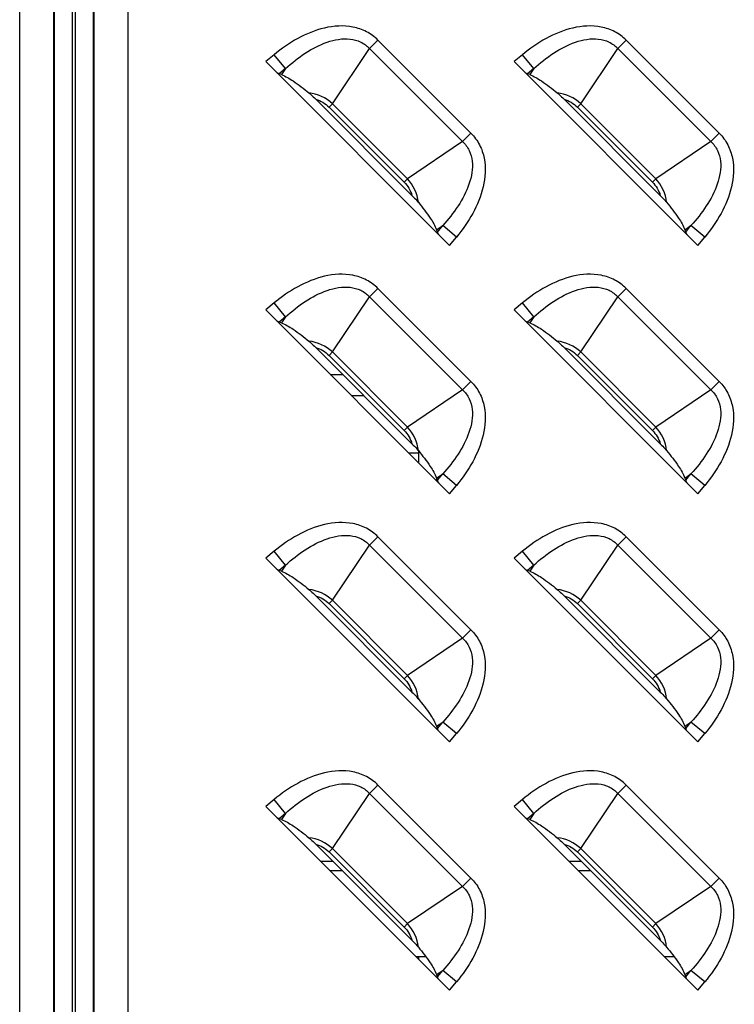
# Model space of a CAD drawing. Units: millimetres. Extents: x 0 to 4756, y 0 to 1682.
# Drawn here: x 3210 to 3248, y 696 to 747 of the extents above; entities that cross this region are included whole.
import ezdxf

# ---------------------------------------------------------------- set-up
doc = ezdxf.new("R2010")
doc.units = ezdxf.units.MM
doc.header["$LTSCALE"] = 261.58
doc.layers.add('00_COMPONENTS_5', color=7, linetype='CONTINUOUS')
doc.layers.add('7_ALL_FEATURES', color=7, linetype='CONTINUOUS')

msp = doc.modelspace()

# ---------------------------------------------------------------- linework, layer by layer
at = {"layer": '00_COMPONENTS_5', "color": 7, "linetype": 'Continuous'}
for p, q in [((3226.513, 728.684), (3227.162, 728.684)), ((3232.084, 723.259), (3232.084, 723.113))]:
    msp.add_line(p, q, dxfattribs=at)
at = {"layer": '7_ALL_FEATURES', "color": 7, "linetype": 'Continuous'}
for p, q in [((3210.254, 636.184), (3210.254, 846.184)), ((3212.039, 636.184), (3212.039, 846.184)), ((3212.073, 636.184), (3212.073, 846.184)), ((3213.012, 636.184), (3213.012, 846.184)), ((3213.156, 846.184), (3213.156, 636.184)), ((3214.096, 846.184), (3214.096, 636.184)), ((3214.129, 846.184), (3214.129, 636.184)), ((3215.915, 846.184), (3215.915, 636.184)), ((3229.012, 746.182), (3228.573, 745.744)), ((3233.882, 741.311), (3229.012, 746.182)), ((3242.012, 746.182), (3241.573, 745.744)), ((3246.882, 741.311), (3242.012, 746.182)), ((3226.626, 742.857), (3228.573, 745.744)), ((3233.444, 740.873), (3228.573, 745.744)), ((3239.626, 742.857), (3241.573, 745.744)), ((3246.444, 740.873), (3241.573, 745.744)), ((3223.576, 745.423), (3223.137, 745.06)), ((3223.137, 745.06), (3232.76, 735.437)), ((3224.176, 744.7), (3223.576, 745.423)), ((3236.576, 745.423), (3236.137, 745.06)), ((3236.137, 745.06), (3245.76, 735.437)), ((3237.176, 744.7), (3236.576, 745.423)), ((3224.176, 744.7), (3223.84, 744.422)), ((3224.176, 744.7), (3223.959, 744.378)), ((3237.176, 744.7), (3236.84, 744.422)), ((3237.176, 744.7), (3236.959, 744.378)), ((3223.959, 744.378), (3223.84, 744.422)), ((3236.959, 744.378), (3236.84, 744.422)), ((3230.793, 738.053), (3225.753, 743.093)), ((3243.793, 738.053), (3238.753, 743.093)), ((3226.626, 742.857), (3226.45, 742.682)), ((3226.45, 742.682), (3230.382, 738.75)), ((3226.626, 742.857), (3230.557, 738.926)), ((3239.626, 742.857), (3239.45, 742.682)), ((3239.45, 742.682), (3243.382, 738.75)), ((3239.626, 742.857), (3243.557, 738.926)), ((3233.444, 740.873), (3230.557, 738.926)), ((3233.444, 740.873), (3233.882, 741.311)), ((3246.444, 740.873), (3243.557, 738.926)), ((3246.444, 740.873), (3246.882, 741.311)), ((3230.382, 738.75), (3230.557, 738.926)), ((3243.382, 738.75), (3243.557, 738.926)), ((3232.078, 736.259), (3232.4, 736.476)), ((3232.078, 736.259), (3232.122, 736.14)), ((3232.122, 736.14), (3232.4, 736.476)), ((3233.124, 735.875), (3232.4, 736.476)), ((3245.078, 736.259), (3245.4, 736.476)), ((3245.078, 736.259), (3245.122, 736.14)), ((3245.122, 736.14), (3245.4, 736.476)), ((3246.124, 735.875), (3245.4, 736.476)), ((3232.76, 735.437), (3233.124, 735.875)), ((3245.76, 735.437), (3246.124, 735.875)), ((3229.012, 733.182), (3228.573, 732.744)), ((3233.882, 728.311), (3229.012, 733.182)), ((3242.012, 733.182), (3241.573, 732.744)), ((3246.882, 728.311), (3242.012, 733.182)), ((3226.626, 729.857), (3228.573, 732.744)), ((3233.444, 727.873), (3228.573, 732.744)), ((3239.626, 729.857), (3241.573, 732.744)), ((3246.444, 727.873), (3241.573, 732.744)), ((3223.576, 732.423), (3223.137, 732.06)), ((3223.137, 732.06), (3232.76, 722.437)), ((3224.176, 731.7), (3223.576, 732.423)), ((3236.576, 732.423), (3236.137, 732.06)), ((3236.137, 732.06), (3245.76, 722.437)), ((3237.176, 731.7), (3236.576, 732.423)), ((3224.176, 731.7), (3223.84, 731.422)), ((3224.176, 731.7), (3223.959, 731.378)), ((3237.176, 731.7), (3236.84, 731.422)), ((3237.176, 731.7), (3236.959, 731.378)), ((3223.959, 731.378), (3223.84, 731.422)), ((3236.959, 731.378), (3236.84, 731.422)), ((3230.793, 725.053), (3225.753, 730.093)), ((3243.793, 725.053), (3238.753, 730.093)), ((3226.626, 729.857), (3226.45, 729.682)), ((3226.45, 729.682), (3230.382, 725.75)), ((3226.626, 729.857), (3230.557, 725.926)), ((3239.626, 729.857), (3239.45, 729.682)), ((3239.45, 729.682), (3243.382, 725.75)), ((3239.626, 729.857), (3243.557, 725.926)), ((3233.444, 727.873), (3233.882, 728.311)), ((3246.444, 727.873), (3246.882, 728.311)), ((3227.613, 727.584), (3228.262, 727.584)), ((3233.444, 727.873), (3230.557, 725.926)), ((3246.444, 727.873), (3243.557, 725.926)), ((3230.382, 725.75), (3230.557, 725.926)), ((3243.382, 725.75), (3243.557, 725.926)), ((3231.134, 724.694), (3231.134, 724.063)), ((3232.078, 723.259), (3232.4, 723.476)), ((3232.122, 723.14), (3232.4, 723.476)), ((3233.124, 722.875), (3232.4, 723.476)), ((3245.078, 723.259), (3245.4, 723.476)), ((3245.122, 723.14), (3245.4, 723.476)), ((3246.124, 722.875), (3245.4, 723.476)), ((3232.078, 723.259), (3232.122, 723.14)), ((3232.76, 722.437), (3233.124, 722.875)), ((3245.078, 723.259), (3245.122, 723.14)), ((3245.76, 722.437), (3246.124, 722.875)), ((3226.626, 716.857), (3228.573, 719.744)), ((3229.012, 720.182), (3228.573, 719.744)), ((3233.444, 714.873), (3228.573, 719.744)), ((3233.882, 715.311), (3229.012, 720.182)), ((3239.626, 716.857), (3241.573, 719.744)), ((3242.012, 720.182), (3241.573, 719.744)), ((3246.444, 714.873), (3241.573, 719.744)), ((3246.882, 715.311), (3242.012, 720.182)), ((3223.576, 719.423), (3223.137, 719.06)), ((3224.176, 718.7), (3223.576, 719.423)), ((3236.576, 719.423), (3236.137, 719.06)), ((3237.176, 718.7), (3236.576, 719.423)), ((3223.137, 719.06), (3232.76, 709.437)), ((3224.176, 718.7), (3223.84, 718.422)), ((3224.176, 718.7), (3223.959, 718.378)), ((3236.137, 719.06), (3245.76, 709.437)), ((3237.176, 718.7), (3236.84, 718.422)), ((3237.176, 718.7), (3236.959, 718.378)), ((3223.959, 718.378), (3223.84, 718.422)), ((3236.959, 718.378), (3236.84, 718.422)), ((3230.793, 712.053), (3225.753, 717.093)), ((3226.626, 716.857), (3226.45, 716.682)), ((3226.45, 716.682), (3230.382, 712.75)), ((3226.626, 716.857), (3230.557, 712.926)), ((3243.793, 712.053), (3238.753, 717.093)), ((3239.626, 716.857), (3239.45, 716.682)), ((3239.45, 716.682), (3243.382, 712.75)), ((3239.626, 716.857), (3243.557, 712.926)), ((3233.444, 714.873), (3233.882, 715.311)), ((3246.444, 714.873), (3246.882, 715.311)), ((3233.444, 714.873), (3230.557, 712.926)), ((3246.444, 714.873), (3243.557, 712.926)), ((3230.382, 712.75), (3230.557, 712.926)), ((3243.382, 712.75), (3243.557, 712.926)), ((3232.078, 710.259), (3232.4, 710.476)), ((3232.122, 710.14), (3232.4, 710.476)), ((3233.124, 709.875), (3232.4, 710.476)), ((3245.078, 710.259), (3245.4, 710.476)), ((3245.122, 710.14), (3245.4, 710.476)), ((3246.124, 709.875), (3245.4, 710.476)), ((3232.078, 710.259), (3232.122, 710.14)), ((3245.078, 710.259), (3245.122, 710.14)), ((3232.76, 709.437), (3233.124, 709.875)), ((3245.76, 709.437), (3246.124, 709.875)), ((3229.012, 707.182), (3228.573, 706.744)), ((3233.882, 702.311), (3229.012, 707.182)), ((3242.012, 707.182), (3241.573, 706.744)), ((3246.882, 702.311), (3242.012, 707.182)), ((3223.576, 706.423), (3223.137, 706.06)), ((3224.176, 705.7), (3223.576, 706.423)), ((3226.626, 703.857), (3228.573, 706.744)), ((3233.444, 701.873), (3228.573, 706.744)), ((3236.576, 706.423), (3236.137, 706.06)), ((3237.176, 705.7), (3236.576, 706.423)), ((3239.626, 703.857), (3241.573, 706.744)), ((3246.444, 701.873), (3241.573, 706.744)), ((3223.137, 706.06), (3232.76, 696.437)), ((3236.137, 706.06), (3245.76, 696.437)), ((3224.176, 705.7), (3223.84, 705.422)), ((3223.959, 705.378), (3223.84, 705.422)), ((3224.176, 705.7), (3223.959, 705.378)), ((3237.176, 705.7), (3236.84, 705.422)), ((3236.959, 705.378), (3236.84, 705.422)), ((3237.176, 705.7), (3236.959, 705.378)), ((3230.793, 699.053), (3225.753, 704.093)), ((3226.626, 703.857), (3226.45, 703.682)), ((3226.626, 703.857), (3230.557, 699.926)), ((3243.793, 699.053), (3238.753, 704.093)), ((3239.626, 703.857), (3239.45, 703.682)), ((3239.626, 703.857), (3243.557, 699.926)), ((3226.45, 703.682), (3230.382, 699.75)), ((3239.45, 703.682), (3243.382, 699.75)), ((3226.662, 703.184), (3226.013, 703.184)), ((3227.162, 702.684), (3226.513, 702.684)), ((3239.662, 703.184), (3239.013, 703.184)), ((3240.162, 702.684), (3239.513, 702.684)), ((3233.444, 701.873), (3233.882, 702.311)), ((3246.444, 701.873), (3246.882, 702.311)), ((3233.444, 701.873), (3230.557, 699.926)), ((3246.444, 701.873), (3243.557, 699.926)), ((3230.382, 699.75), (3230.557, 699.926)), ((3243.382, 699.75), (3243.557, 699.926)), ((3231.525, 698.184), (3231.013, 698.184)), ((3231.134, 698.184), (3231.134, 698.063)), ((3244.525, 698.184), (3244.013, 698.184)), ((3232.078, 697.259), (3232.4, 697.476)), ((3232.078, 697.259), (3232.122, 697.14)), ((3232.122, 697.14), (3232.4, 697.476)), ((3233.124, 696.875), (3232.4, 697.476)), ((3245.078, 697.259), (3245.4, 697.476)), ((3245.078, 697.259), (3245.122, 697.14)), ((3245.122, 697.14), (3245.4, 697.476)), ((3246.124, 696.875), (3245.4, 697.476)), ((3232.76, 696.437), (3233.124, 696.875)), ((3245.76, 696.437), (3246.124, 696.875))]:
    msp.add_line(p, q, dxfattribs=at)
at = {"layer": '7_ALL_FEATURES', "color": 152, "linetype": 'Continuous', "true_color": 0x0078cc}
msp.add_line((3230.613, 724.584), (3231.134, 724.584), dxfattribs=at)
at = {"layer": '7_ALL_FEATURES', "color": 7, "linetype": 'Continuous'}
for centre, major_axis, start_param, end_param in [((3223.219, 745.128), (0.712, -0.708), -0.660365, -0.364545), ((3236.219, 745.128), (0.712, -0.708), -0.660365, -0.364545), ((3232.828, 735.519), (-0.708, 0.712), 0.364545, 0.660365), ((3245.828, 735.519), (-0.708, 0.712), 0.364545, 0.660365), ((3223.219, 732.128), (0.712, -0.708), -0.660365, -0.364545), ((3236.219, 732.128), (0.712, -0.708), -0.660365, -0.364545), ((3232.828, 722.519), (-0.708, 0.712), 0.364545, 0.660365), ((3245.828, 722.519), (-0.708, 0.712), 0.364545, 0.660365), ((3223.219, 719.128), (0.712, -0.708), -0.660365, -0.364545), ((3236.219, 719.128), (0.712, -0.708), -0.660365, -0.364545), ((3232.828, 709.519), (-0.708, 0.712), 0.364545, 0.660365), ((3245.828, 709.519), (-0.708, 0.712), 0.364545, 0.660365), ((3223.219, 706.128), (0.712, -0.708), -0.660365, -0.364545), ((3236.219, 706.128), (0.712, -0.708), -0.660365, -0.364545), ((3232.828, 696.519), (-0.708, 0.712), 0.364545, 0.660365), ((3245.828, 696.519), (-0.708, 0.712), 0.364545, 0.660365)]:
    msp.add_ellipse(centre, major_axis=major_axis, ratio=0.175519, start_param=start_param, end_param=end_param, dxfattribs=at)
for points, knots in [([(3229.012, 746.182), (3228.835, 746.359), (3228.425, 746.661), (3227.469, 746.986), (3226.182, 746.899), (3224.787, 746.319), (3223.961, 745.743), (3223.576, 745.423)], [0, 0, 0, 0, 0.125015, 0.250085, 0.499193, 0.749416, 1, 1, 1, 1]), ([(3242.012, 746.182), (3241.835, 746.359), (3241.425, 746.661), (3240.469, 746.986), (3239.182, 746.899), (3237.787, 746.319), (3236.961, 745.743), (3236.576, 745.423)], [0, 0, 0, 0, 0.125015, 0.250085, 0.499193, 0.749416, 1, 1, 1, 1]), ([(3224.176, 744.7), (3224.497, 744.993), (3225.174, 745.53), (3226.128, 746.035), (3226.938, 746.248), (3227.545, 746.274), (3228.124, 746.122), (3228.443, 745.885), (3228.573, 745.744)], [0, 0, 0, 0, 0.263168, 0.520299, 0.645272, 0.766524, 0.883988, 1, 1, 1, 1]), ([(3237.176, 744.7), (3237.497, 744.993), (3238.174, 745.53), (3239.128, 746.035), (3239.938, 746.248), (3240.545, 746.274), (3241.124, 746.122), (3241.443, 745.885), (3241.573, 745.744)], [0, 0, 0, 0, 0.263168, 0.520299, 0.645272, 0.766524, 0.883988, 1, 1, 1, 1]), ([(3223.959, 744.378), (3224.176, 744.299), (3224.673, 743.996), (3225.13, 743.647), (3225.394, 743.426)], [0, 0, 0, 0, 0.401617, 1, 1, 1, 1]), ([(3236.959, 744.378), (3237.176, 744.299), (3237.673, 743.996), (3238.13, 743.647), (3238.394, 743.426)], [0, 0, 0, 0, 0.401617, 1, 1, 1, 1]), ([(3225.394, 743.426), (3225.424, 743.401), (3225.548, 743.294), (3225.665, 743.181), (3225.753, 743.093)], [0, 0, 0, 0, 0.237877, 1, 1, 1, 1]), ([(3238.394, 743.426), (3238.424, 743.401), (3238.548, 743.294), (3238.665, 743.181), (3238.753, 743.093)], [0, 0, 0, 0, 0.237874, 1, 1, 1, 1]), ([(3233.444, 740.873), (3233.585, 740.743), (3233.822, 740.424), (3233.974, 739.845), (3233.948, 739.238), (3233.735, 738.428), (3233.231, 737.474), (3232.694, 736.797), (3232.4, 736.476)], [0, 0, 0, 0, 0.115996, 0.233457, 0.354709, 0.479686, 0.736825, 1, 1, 1, 1]), ([(3233.882, 741.311), (3234.059, 741.135), (3234.361, 740.725), (3234.686, 739.769), (3234.599, 738.482), (3234.019, 737.087), (3233.443, 736.261), (3233.124, 735.875)], [0, 0, 0, 0, 0.125015, 0.250085, 0.499193, 0.749416, 1, 1, 1, 1]), ([(3246.444, 740.873), (3246.585, 740.743), (3246.822, 740.424), (3246.974, 739.845), (3246.948, 739.238), (3246.735, 738.428), (3246.231, 737.474), (3245.694, 736.797), (3245.4, 736.476)], [0, 0, 0, 0, 0.115996, 0.233457, 0.354709, 0.479686, 0.736825, 1, 1, 1, 1]), ([(3246.882, 741.311), (3247.059, 741.135), (3247.361, 740.725), (3247.686, 739.769), (3247.599, 738.482), (3247.019, 737.087), (3246.443, 736.261), (3246.124, 735.875)], [0, 0, 0, 0, 0.125015, 0.250085, 0.499193, 0.749416, 1, 1, 1, 1]), ([(3230.793, 738.053), (3230.881, 737.965), (3230.994, 737.848), (3231.101, 737.724), (3231.126, 737.694)], [0, 0, 0, 0, 0.762129, 1, 1, 1, 1]), ([(3243.793, 738.053), (3243.881, 737.965), (3243.994, 737.848), (3244.101, 737.724), (3244.126, 737.694)], [0, 0, 0, 0, 0.762129, 1, 1, 1, 1]), ([(3231.126, 737.694), (3231.347, 737.43), (3231.696, 736.973), (3231.999, 736.476), (3232.078, 736.259)], [0, 0, 0, 0, 0.598384, 1, 1, 1, 1]), ([(3244.126, 737.694), (3244.347, 737.43), (3244.696, 736.973), (3244.999, 736.476), (3245.078, 736.259)], [0, 0, 0, 0, 0.598384, 1, 1, 1, 1]), ([(3229.012, 733.182), (3228.835, 733.359), (3228.425, 733.661), (3227.469, 733.986), (3226.182, 733.899), (3224.787, 733.319), (3223.961, 732.743), (3223.576, 732.423)], [0, 0, 0, 0, 0.125015, 0.250085, 0.499193, 0.749416, 1, 1, 1, 1]), ([(3242.012, 733.182), (3241.835, 733.359), (3241.425, 733.661), (3240.469, 733.986), (3239.182, 733.899), (3237.787, 733.319), (3236.961, 732.743), (3236.576, 732.423)], [0, 0, 0, 0, 0.125015, 0.250085, 0.499193, 0.749416, 1, 1, 1, 1]), ([(3224.176, 731.7), (3224.497, 731.993), (3225.174, 732.53), (3226.128, 733.035), (3226.938, 733.248), (3227.545, 733.274), (3228.124, 733.122), (3228.443, 732.885), (3228.573, 732.744)], [0, 0, 0, 0, 0.263168, 0.520299, 0.645272, 0.766524, 0.883988, 1, 1, 1, 1]), ([(3237.176, 731.7), (3237.497, 731.993), (3238.174, 732.53), (3239.128, 733.035), (3239.938, 733.248), (3240.545, 733.274), (3241.124, 733.122), (3241.443, 732.885), (3241.573, 732.744)], [0, 0, 0, 0, 0.263168, 0.520299, 0.645272, 0.766524, 0.883988, 1, 1, 1, 1]), ([(3223.959, 731.378), (3224.176, 731.299), (3224.673, 730.996), (3225.13, 730.647), (3225.394, 730.426)], [0, 0, 0, 0, 0.401617, 1, 1, 1, 1]), ([(3236.959, 731.378), (3237.176, 731.299), (3237.673, 730.996), (3238.13, 730.647), (3238.394, 730.426)], [0, 0, 0, 0, 0.401617, 1, 1, 1, 1]), ([(3225.394, 730.426), (3225.424, 730.401), (3225.548, 730.294), (3225.665, 730.181), (3225.753, 730.093)], [0, 0, 0, 0, 0.237877, 1, 1, 1, 1]), ([(3238.394, 730.426), (3238.424, 730.401), (3238.548, 730.294), (3238.665, 730.181), (3238.753, 730.093)], [0, 0, 0, 0, 0.237874, 1, 1, 1, 1]), ([(3233.882, 728.311), (3234.059, 728.135), (3234.361, 727.725), (3234.686, 726.769), (3234.599, 725.482), (3234.019, 724.087), (3233.443, 723.261), (3233.124, 722.875)], [0, 0, 0, 0, 0.125015, 0.250085, 0.499193, 0.749416, 1, 1, 1, 1]), ([(3246.882, 728.311), (3247.059, 728.135), (3247.361, 727.725), (3247.686, 726.769), (3247.599, 725.482), (3247.019, 724.087), (3246.443, 723.261), (3246.124, 722.875)], [0, 0, 0, 0, 0.125015, 0.250085, 0.499193, 0.749416, 1, 1, 1, 1]), ([(3233.444, 727.873), (3233.585, 727.743), (3233.822, 727.424), (3233.974, 726.845), (3233.948, 726.238), (3233.735, 725.428), (3233.231, 724.474), (3232.694, 723.797), (3232.4, 723.476)], [0, 0, 0, 0, 0.115996, 0.233457, 0.354709, 0.479686, 0.736825, 1, 1, 1, 1]), ([(3246.444, 727.873), (3246.585, 727.743), (3246.822, 727.424), (3246.974, 726.845), (3246.948, 726.238), (3246.735, 725.428), (3246.231, 724.474), (3245.694, 723.797), (3245.4, 723.476)], [0, 0, 0, 0, 0.115996, 0.233457, 0.354709, 0.479686, 0.736825, 1, 1, 1, 1]), ([(3230.793, 725.053), (3230.881, 724.965), (3230.994, 724.848), (3231.101, 724.724), (3231.126, 724.694)], [0, 0, 0, 0, 0.762129, 1, 1, 1, 1]), ([(3243.793, 725.053), (3243.881, 724.965), (3243.994, 724.848), (3244.101, 724.724), (3244.126, 724.694)], [0, 0, 0, 0, 0.762129, 1, 1, 1, 1]), ([(3231.126, 724.694), (3231.347, 724.43), (3231.696, 723.973), (3231.999, 723.476), (3232.078, 723.259)], [0, 0, 0, 0, 0.598384, 1, 1, 1, 1]), ([(3244.126, 724.694), (3244.347, 724.43), (3244.696, 723.973), (3244.999, 723.476), (3245.078, 723.259)], [0, 0, 0, 0, 0.598384, 1, 1, 1, 1]), ([(3229.012, 720.182), (3228.835, 720.359), (3228.425, 720.661), (3227.469, 720.986), (3226.182, 720.899), (3224.787, 720.319), (3223.961, 719.743), (3223.576, 719.423)], [0, 0, 0, 0, 0.125015, 0.250085, 0.499193, 0.749416, 1, 1, 1, 1]), ([(3242.012, 720.182), (3241.835, 720.359), (3241.425, 720.661), (3240.469, 720.986), (3239.182, 720.899), (3237.787, 720.319), (3236.961, 719.743), (3236.576, 719.423)], [0, 0, 0, 0, 0.125015, 0.250085, 0.499193, 0.749416, 1, 1, 1, 1]), ([(3224.176, 718.7), (3224.497, 718.993), (3225.174, 719.53), (3226.128, 720.035), (3226.938, 720.248), (3227.545, 720.274), (3228.124, 720.122), (3228.443, 719.885), (3228.573, 719.744)], [0, 0, 0, 0, 0.263168, 0.520299, 0.645272, 0.766524, 0.883988, 1, 1, 1, 1]), ([(3237.176, 718.7), (3237.497, 718.993), (3238.174, 719.53), (3239.128, 720.035), (3239.938, 720.248), (3240.545, 720.274), (3241.124, 720.122), (3241.443, 719.885), (3241.573, 719.744)], [0, 0, 0, 0, 0.263168, 0.520299, 0.645272, 0.766524, 0.883988, 1, 1, 1, 1]), ([(3223.959, 718.378), (3224.176, 718.299), (3224.673, 717.996), (3225.13, 717.647), (3225.394, 717.426)], [0, 0, 0, 0, 0.401617, 1, 1, 1, 1]), ([(3236.959, 718.378), (3237.176, 718.299), (3237.673, 717.996), (3238.13, 717.647), (3238.394, 717.426)], [0, 0, 0, 0, 0.401617, 1, 1, 1, 1]), ([(3225.394, 717.426), (3225.424, 717.401), (3225.548, 717.294), (3225.665, 717.181), (3225.753, 717.093)], [0, 0, 0, 0, 0.237877, 1, 1, 1, 1]), ([(3238.394, 717.426), (3238.424, 717.401), (3238.548, 717.294), (3238.665, 717.181), (3238.753, 717.093)], [0, 0, 0, 0, 0.237874, 1, 1, 1, 1]), ([(3233.882, 715.311), (3234.059, 715.135), (3234.361, 714.725), (3234.686, 713.769), (3234.599, 712.482), (3234.019, 711.087), (3233.443, 710.261), (3233.124, 709.875)], [0, 0, 0, 0, 0.125015, 0.250085, 0.499193, 0.749416, 1, 1, 1, 1]), ([(3246.882, 715.311), (3247.059, 715.135), (3247.361, 714.725), (3247.686, 713.769), (3247.599, 712.482), (3247.019, 711.087), (3246.443, 710.261), (3246.124, 709.875)], [0, 0, 0, 0, 0.125015, 0.250085, 0.499193, 0.749416, 1, 1, 1, 1]), ([(3233.444, 714.873), (3233.585, 714.743), (3233.822, 714.424), (3233.974, 713.845), (3233.948, 713.238), (3233.735, 712.428), (3233.231, 711.474), (3232.694, 710.797), (3232.4, 710.476)], [0, 0, 0, 0, 0.115996, 0.233457, 0.354709, 0.479686, 0.736825, 1, 1, 1, 1]), ([(3246.444, 714.873), (3246.585, 714.743), (3246.822, 714.424), (3246.974, 713.845), (3246.948, 713.238), (3246.735, 712.428), (3246.231, 711.474), (3245.694, 710.797), (3245.4, 710.476)], [0, 0, 0, 0, 0.115996, 0.233457, 0.354709, 0.479686, 0.736825, 1, 1, 1, 1]), ([(3230.793, 712.053), (3230.881, 711.965), (3230.994, 711.848), (3231.101, 711.724), (3231.126, 711.694)], [0, 0, 0, 0, 0.762129, 1, 1, 1, 1]), ([(3243.793, 712.053), (3243.881, 711.965), (3243.994, 711.848), (3244.101, 711.724), (3244.126, 711.694)], [0, 0, 0, 0, 0.762129, 1, 1, 1, 1]), ([(3231.126, 711.694), (3231.347, 711.43), (3231.696, 710.973), (3231.999, 710.476), (3232.078, 710.259)], [0, 0, 0, 0, 0.598384, 1, 1, 1, 1]), ([(3244.126, 711.694), (3244.347, 711.43), (3244.696, 710.973), (3244.999, 710.476), (3245.078, 710.259)], [0, 0, 0, 0, 0.598384, 1, 1, 1, 1]), ([(3229.012, 707.182), (3228.835, 707.359), (3228.425, 707.661), (3227.469, 707.986), (3226.182, 707.899), (3224.787, 707.319), (3223.961, 706.743), (3223.576, 706.423)], [0, 0, 0, 0, 0.125015, 0.250085, 0.499193, 0.749416, 1, 1, 1, 1]), ([(3242.012, 707.182), (3241.835, 707.359), (3241.425, 707.661), (3240.469, 707.986), (3239.182, 707.899), (3237.787, 707.319), (3236.961, 706.743), (3236.576, 706.423)], [0, 0, 0, 0, 0.125015, 0.250085, 0.499193, 0.749416, 1, 1, 1, 1]), ([(3224.176, 705.7), (3224.497, 705.993), (3225.174, 706.53), (3226.128, 707.035), (3226.938, 707.248), (3227.545, 707.274), (3228.124, 707.122), (3228.443, 706.885), (3228.573, 706.744)], [0, 0, 0, 0, 0.263168, 0.520299, 0.645272, 0.766524, 0.883988, 1, 1, 1, 1]), ([(3237.176, 705.7), (3237.497, 705.993), (3238.174, 706.53), (3239.128, 707.035), (3239.938, 707.248), (3240.545, 707.274), (3241.124, 707.122), (3241.443, 706.885), (3241.573, 706.744)], [0, 0, 0, 0, 0.263168, 0.520299, 0.645272, 0.766524, 0.883988, 1, 1, 1, 1]), ([(3223.959, 705.378), (3224.176, 705.299), (3224.673, 704.996), (3225.13, 704.647), (3225.394, 704.426)], [0, 0, 0, 0, 0.401617, 1, 1, 1, 1]), ([(3236.959, 705.378), (3237.176, 705.299), (3237.673, 704.996), (3238.13, 704.647), (3238.394, 704.426)], [0, 0, 0, 0, 0.401617, 1, 1, 1, 1]), ([(3225.394, 704.426), (3225.424, 704.401), (3225.548, 704.294), (3225.665, 704.181), (3225.753, 704.093)], [0, 0, 0, 0, 0.237874, 1, 1, 1, 1]), ([(3238.394, 704.426), (3238.424, 704.401), (3238.548, 704.294), (3238.665, 704.181), (3238.753, 704.093)], [0, 0, 0, 0, 0.237874, 1, 1, 1, 1]), ([(3233.882, 702.311), (3234.059, 702.135), (3234.361, 701.725), (3234.686, 700.769), (3234.599, 699.482), (3234.019, 698.087), (3233.443, 697.261), (3233.124, 696.875)], [0, 0, 0, 0, 0.125015, 0.250085, 0.499193, 0.749416, 1, 1, 1, 1]), ([(3246.882, 702.311), (3247.059, 702.135), (3247.361, 701.725), (3247.686, 700.769), (3247.599, 699.482), (3247.019, 698.087), (3246.443, 697.261), (3246.124, 696.875)], [0, 0, 0, 0, 0.125015, 0.250085, 0.499193, 0.749416, 1, 1, 1, 1]), ([(3233.444, 701.873), (3233.585, 701.743), (3233.822, 701.424), (3233.974, 700.845), (3233.948, 700.238), (3233.735, 699.428), (3233.231, 698.474), (3232.694, 697.797), (3232.4, 697.476)], [0, 0, 0, 0, 0.115996, 0.233457, 0.354709, 0.479686, 0.736825, 1, 1, 1, 1]), ([(3246.444, 701.873), (3246.585, 701.743), (3246.822, 701.424), (3246.974, 700.845), (3246.948, 700.238), (3246.735, 699.428), (3246.231, 698.474), (3245.694, 697.797), (3245.4, 697.476)], [0, 0, 0, 0, 0.115996, 0.233457, 0.354709, 0.479686, 0.736825, 1, 1, 1, 1]), ([(3230.793, 699.053), (3230.881, 698.965), (3230.994, 698.848), (3231.101, 698.724), (3231.126, 698.694)], [0, 0, 0, 0, 0.762129, 1, 1, 1, 1]), ([(3231.126, 698.694), (3231.347, 698.43), (3231.696, 697.973), (3231.999, 697.476), (3232.078, 697.259)], [0, 0, 0, 0, 0.598384, 1, 1, 1, 1]), ([(3243.793, 699.053), (3243.881, 698.965), (3243.994, 698.848), (3244.101, 698.724), (3244.126, 698.694)], [0, 0, 0, 0, 0.762129, 1, 1, 1, 1]), ([(3244.126, 698.694), (3244.347, 698.43), (3244.696, 697.973), (3244.999, 697.476), (3245.078, 697.259)], [0, 0, 0, 0, 0.598384, 1, 1, 1, 1])]:
    msp.add_open_spline(points, degree=3, knots=knots, dxfattribs=at)
for points in [[(3226.626, 742.857), (3226.301, 743.172), (3225.844, 743.375), (3225.394, 743.426)], [(3239.626, 742.857), (3239.301, 743.172), (3238.844, 743.375), (3238.394, 743.426)], [(3225.753, 743.093), (3226.012, 743.017), (3226.26, 742.873), (3226.45, 742.682)], [(3238.753, 743.093), (3239.012, 743.017), (3239.26, 742.873), (3239.45, 742.682)], [(3231.126, 737.694), (3231.075, 738.143), (3230.872, 738.601), (3230.557, 738.926)], [(3244.126, 737.694), (3244.075, 738.143), (3243.872, 738.601), (3243.557, 738.926)], [(3230.382, 738.75), (3230.573, 738.56), (3230.717, 738.312), (3230.793, 738.053)], [(3243.382, 738.75), (3243.573, 738.56), (3243.717, 738.312), (3243.793, 738.053)], [(3226.626, 729.857), (3226.301, 730.172), (3225.844, 730.375), (3225.394, 730.426)], [(3225.753, 730.093), (3226.012, 730.017), (3226.26, 729.873), (3226.45, 729.682)], [(3239.626, 729.857), (3239.301, 730.172), (3238.844, 730.375), (3238.394, 730.426)], [(3238.753, 730.093), (3239.012, 730.017), (3239.26, 729.873), (3239.45, 729.682)], [(3231.126, 724.694), (3231.075, 725.143), (3230.872, 725.601), (3230.557, 725.926)], [(3244.126, 724.694), (3244.075, 725.143), (3243.872, 725.601), (3243.557, 725.926)], [(3230.382, 725.75), (3230.573, 725.56), (3230.717, 725.312), (3230.793, 725.053)], [(3243.382, 725.75), (3243.573, 725.56), (3243.717, 725.312), (3243.793, 725.053)], [(3226.626, 716.857), (3226.301, 717.172), (3225.844, 717.375), (3225.394, 717.426)], [(3239.626, 716.857), (3239.301, 717.172), (3238.844, 717.375), (3238.394, 717.426)], [(3225.753, 717.093), (3226.012, 717.017), (3226.26, 716.873), (3226.45, 716.682)], [(3238.753, 717.093), (3239.012, 717.017), (3239.26, 716.873), (3239.45, 716.682)], [(3230.382, 712.75), (3230.573, 712.56), (3230.717, 712.312), (3230.793, 712.053)], [(3231.126, 711.694), (3231.075, 712.143), (3230.872, 712.601), (3230.557, 712.926)], [(3243.382, 712.75), (3243.573, 712.56), (3243.717, 712.312), (3243.793, 712.053)], [(3244.126, 711.694), (3244.075, 712.143), (3243.872, 712.601), (3243.557, 712.926)], [(3226.626, 703.857), (3226.301, 704.172), (3225.844, 704.375), (3225.394, 704.426)], [(3239.626, 703.857), (3239.301, 704.172), (3238.844, 704.375), (3238.394, 704.426)], [(3225.753, 704.093), (3226.012, 704.017), (3226.26, 703.873), (3226.45, 703.682)], [(3238.753, 704.093), (3239.012, 704.017), (3239.26, 703.873), (3239.45, 703.682)], [(3230.382, 699.75), (3230.573, 699.56), (3230.717, 699.312), (3230.793, 699.053)], [(3231.126, 698.694), (3231.075, 699.143), (3230.872, 699.601), (3230.557, 699.926)], [(3243.382, 699.75), (3243.573, 699.56), (3243.717, 699.312), (3243.793, 699.053)], [(3244.126, 698.694), (3244.075, 699.143), (3243.872, 699.601), (3243.557, 699.926)]]:
    msp.add_open_spline(points, degree=3, dxfattribs=at)

doc.saveas('drawing.dxf')
